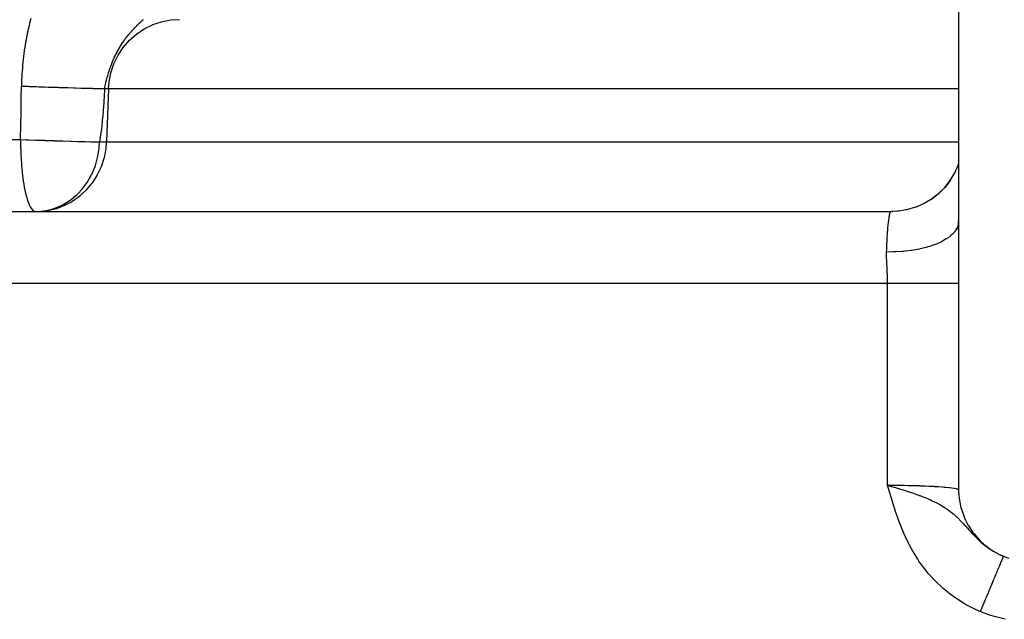
# Model space of a CAD drawing. Extents: x 24 to 1190, y -660 to 283.
# Drawn here: x 494 to 535, y 149 to 174 of the extents above; entities that cross this region are included whole.
import ezdxf

# ---------------------------------------------------------------- set-up
doc = ezdxf.new("R2010")
doc.units = 0
doc.linetypes.add('DASHED', pattern=[11.05, 8.7, -2.35])
doc.layers.get('0').update_dxf_attribs({"linetype": 'CONTINUOUS'})
doc.layers.add('NEVIDI', color=4, linetype='DASHED')

msp = doc.modelspace()

# ---------------------------------------------------------------- linework, layer by layer
at = {"color": 2}
for p, q in [((533.412698, 193.589129), (533.412698, 165.625018)), ((533.257869, 167.615996), (533.396614, 167.931602)), ((533.395288, 167.927159), (533.412698, 167.985468)), ((533.068305, 167.298314), (533.257869, 167.615996)), ((532.579232, 166.744986), (532.840928, 167.006497)), ((532.801549, 166.960345), (532.588147, 166.751863)), ((532.849705, 167.01358), (532.801549, 166.960345)), ((532.840928, 167.006497), (533.068305, 167.298314)), ((533.035871, 167.246832), (532.852458, 167.016702)), ((533.077138, 167.305642), (533.035871, 167.246832)), ((531.969302, 166.328339), (532.287209, 166.51777)), ((532.296259, 166.524288), (532.286139, 166.517388)), ((532.287209, 166.51777), (532.579232, 166.744986)), ((532.533781, 166.704944), (532.296259, 166.524288)), ((532.588147, 166.751863), (532.585023, 166.749104)), ((531.285623, 166.078807), (531.249824, 166.070662)), ((531.572331, 166.161141), (531.285623, 166.078807)), ((531.613164, 166.175431), (531.572331, 166.161141)), ((531.639918, 166.185155), (531.613164, 166.175431)), ((531.91438, 166.302221), (531.639918, 166.185155)), ((531.96051, 166.325166), (531.91438, 166.302221)), ((531.978612, 166.334442), (531.96051, 166.325166)), ((532.236657, 166.484509), (531.978612, 166.334442)), ((446.397066, 166), (530.602934, 166)), ((446.397066, 166), (530.602934, 166)), ((494.942882, 166.002469), (494.96809, 166)), ((494.97773, 166), (495.09844, 166.002504)), ((530.849246, 166.010141), (530.602934, 166)), ((530.647422, 166), (530.668643, 166)), ((530.876276, 166.012494), (530.849246, 166.010141)), ((530.920707, 166.016898), (530.876276, 166.012494)), ((531.215586, 166.063301), (530.920707, 166.016898)), ((531.249824, 166.070662), (531.215586, 166.063301)), ((533.395828, 165.271868), (533.412698, 165.616476)), ((533.410028, 165.51497), (533.405289, 165.483047)), ((533.412698, 165.625012), (533.410028, 165.51497)), ((533.412698, 165.625018), (533.412698, 163)), ((533.412698, 163), (533.412698, 154.431987)), ((533.412698, 154.431987), (533.414041, 154.340634)), ((533.414041, 154.340634), (533.434992, 154.067508)), ((533.434992, 154.067508), (533.448885, 153.968643)), ((533.448885, 153.968643), (533.511828, 153.670049)), ((533.511828, 153.670049), (533.527796, 153.612103)), ((533.527796, 153.612103), (533.641636, 153.286099)), ((533.641636, 153.286099), (533.646944, 153.273378)), ((533.646944, 153.273378), (533.687858, 153.180352)), ((533.687858, 153.180352), (533.803845, 152.953808)), ((533.803845, 152.953808), (533.821667, 152.922766)), ((533.821667, 152.922766), (533.996854, 152.655279)), ((533.996854, 152.655279), (534.04875, 152.586518)), ((534.04875, 152.586518), (534.223791, 152.38077)), ((534.223791, 152.38077), (534.318302, 152.283598)), ((534.318302, 152.283598), (534.483213, 152.132996)), ((534.483213, 152.132996), (534.625678, 152.01941)), ((534.625678, 152.01941), (534.772528, 151.915963)), ((534.772528, 151.915963), (534.965201, 151.798528)), ((534.965201, 151.798528), (535.089267, 151.732755)), ((535.089267, 151.732755), (535.277761, 151.646206)), ((535.277761, 151.646206), (535.508412, 151.560816))]:
    msp.add_line(p, q, dxfattribs=at)
at = {"layer": 'NEVIDI', "color": 7, "linetype": 'CONTINUOUS'}
for p, q in [((494.749137, 173.928076), (494.725395, 173.836042)), ((494.753065, 173.94296), (494.749137, 173.928076)), ((494.777642, 174.034021), (494.753065, 173.94296)), ((499.320728, 173.864941), (499.32332, 173.867323)), ((499.32332, 173.867323), (499.338863, 173.881553)), ((499.338863, 173.881553), (499.341303, 173.883779)), ((499.341303, 173.883779), (499.355851, 173.897021)), ((499.355851, 173.897021), (499.35813, 173.899091)), ((499.35813, 173.899091), (499.362363, 173.902931)), ((499.362363, 173.902931), (499.371659, 173.911356)), ((499.371659, 173.911356), (499.373798, 173.913293)), ((499.373798, 173.913293), (499.386253, 173.924566)), ((499.386253, 173.924566), (499.388215, 173.926342)), ((499.388215, 173.926342), (499.399585, 173.936645)), ((499.399585, 173.936645), (499.401343, 173.938241)), ((499.401343, 173.938241), (499.411637, 173.947615)), ((499.411637, 173.947615), (499.413214, 173.949056)), ((499.413214, 173.949056), (499.422378, 173.957483)), ((499.422378, 173.957483), (499.42377, 173.958771)), ((499.42377, 173.958771), (499.424814, 173.95974)), ((499.424814, 173.95974), (499.431801, 173.966278)), ((499.431801, 173.966278), (499.433014, 173.967424)), ((499.433014, 173.967424), (499.439895, 173.974022)), ((499.439895, 173.974022), (499.440924, 173.975028)), ((499.440924, 173.975028), (499.443087, 173.977158)), ((499.443087, 173.977158), (499.446639, 173.98073)), ((499.446639, 173.98073), (499.447469, 173.981583)), ((499.447469, 173.981583), (499.452017, 173.986418)), ((499.452017, 173.986418), (499.452657, 173.987129)), ((499.452657, 173.987129), (499.456011, 173.991095)), ((499.853631, 173.781552), (500.212436, 173.902246)), ((500.212436, 173.902246), (500.215058, 173.902941)), ((500.215058, 173.902941), (500.596683, 173.977155)), ((500.596683, 173.977155), (500.960699, 174)), ((494.644747, 173.492228), (494.62432, 173.395869)), ((494.64812, 173.507729), (494.644747, 173.492228)), ((494.669409, 173.603116), (494.64812, 173.507729)), ((494.672914, 173.61843), (494.669409, 173.603116)), ((494.676296, 173.633106), (494.672914, 173.61843)), ((494.695028, 173.712694), (494.676296, 173.633106)), ((494.698679, 173.727883), (494.695028, 173.712694)), ((494.721604, 173.821), (494.698679, 173.727883)), ((494.725395, 173.836042), (494.721604, 173.821)), ((498.919143, 173.451961), (498.945003, 173.481767)), ((498.945003, 173.481767), (498.949156, 173.486505)), ((498.949156, 173.486505), (498.97467, 173.515329)), ((498.97467, 173.515329), (498.978841, 173.519995)), ((498.978841, 173.519995), (499.003986, 173.547858)), ((499.003986, 173.547858), (499.008029, 173.552295)), ((499.008029, 173.552295), (499.032689, 173.579113)), ((499.032689, 173.579113), (499.036736, 173.583474)), ((499.036736, 173.583474), (499.057887, 173.606084)), ((499.057887, 173.606084), (499.06084, 173.609217)), ((499.06084, 173.609217), (499.064765, 173.613372)), ((499.064765, 173.613372), (499.088285, 173.63806)), ((499.088285, 173.63806), (499.092126, 173.642058)), ((499.092126, 173.642058), (499.115117, 173.665795)), ((499.115117, 173.665795), (499.118803, 173.66957)), ((499.118803, 173.66957), (499.141186, 173.69232)), ((499.141186, 173.69232), (499.144774, 173.695938)), ((499.144774, 173.695938), (499.166539, 173.717729)), ((499.166539, 173.717729), (499.170009, 173.721178)), ((499.170009, 173.721178), (499.191138, 173.742032)), ((499.172689, 173.388627), (499.496853, 173.606111)), ((499.191138, 173.742032), (499.194498, 173.745326)), ((499.194498, 173.745326), (499.195776, 173.746577)), ((499.195776, 173.746577), (499.214943, 173.765236)), ((499.214943, 173.765236), (499.218252, 173.768437)), ((499.218252, 173.768437), (499.228698, 173.778506)), ((499.228698, 173.778506), (499.237977, 173.787403)), ((499.237977, 173.787403), (499.241116, 173.790403)), ((499.241116, 173.790403), (499.260061, 173.808406)), ((499.260061, 173.808406), (499.263082, 173.811261)), ((499.263082, 173.811261), (499.281283, 173.828368)), ((499.281283, 173.828368), (499.284146, 173.831045)), ((499.284146, 173.831045), (499.301504, 173.847198)), ((499.301504, 173.847198), (499.30424, 173.849732)), ((499.30424, 173.849732), (499.320728, 173.864941)), ((499.496853, 173.606111), (499.846323, 173.778543)), ((499.846323, 173.778543), (499.853631, 173.781552)), ((494.558872, 173.052931), (494.556052, 173.036731)), ((494.576691, 173.152263), (494.558872, 173.052931)), ((494.579652, 173.168286), (494.576691, 173.152263)), ((494.598374, 173.266761), (494.579652, 173.168286)), ((494.601485, 173.282675), (494.598374, 173.266761)), ((494.62107, 173.380123), (494.601485, 173.282675)), ((494.62432, 173.395869), (494.62107, 173.380123)), ((498.58477, 173.011062), (498.610747, 173.049701)), ((498.610747, 173.049701), (498.614955, 173.055878)), ((498.614955, 173.055878), (498.641054, 173.093691)), ((498.62216, 172.834253), (498.879435, 173.12985)), ((498.641054, 173.093691), (498.645298, 173.099762)), ((498.645298, 173.099762), (498.666612, 173.129923)), ((498.666612, 173.129923), (498.67147, 173.136724)), ((498.67147, 173.136724), (498.6757, 173.142625)), ((498.6757, 173.142625), (498.701936, 173.178771)), ((498.701936, 173.178771), (498.706172, 173.184537)), ((498.706172, 173.184537), (498.732427, 173.219845)), ((498.732427, 173.219845), (498.73668, 173.225498)), ((498.73668, 173.225498), (498.762975, 173.260035)), ((498.762975, 173.260035), (498.763227, 173.260362)), ((498.763227, 173.260362), (498.767224, 173.26555)), ((498.767224, 173.26555), (498.793446, 173.299204)), ((498.793446, 173.299204), (498.797757, 173.304675)), ((498.797757, 173.304675), (498.823971, 173.337569)), ((498.823971, 173.337569), (498.828209, 173.342828)), ((498.828209, 173.342828), (498.854356, 173.374926)), ((498.854356, 173.374926), (498.858654, 173.380146)), ((498.858654, 173.380146), (498.865657, 173.388616)), ((498.865657, 173.388616), (498.88476, 173.41151)), ((498.879435, 173.12985), (499.172689, 173.388627)), ((498.88476, 173.41151), (498.888979, 173.416526)), ((498.888979, 173.416526), (498.914981, 173.447116)), ((498.914981, 173.447116), (498.919143, 173.451961)), ((494.500692, 172.685025), (494.486696, 172.58293)), ((494.503044, 172.701546), (494.500692, 172.685025)), ((494.518024, 172.803013), (494.503044, 172.701546)), ((494.520536, 172.81944), (494.518024, 172.803013)), ((494.536492, 172.920311), (494.520536, 172.81944)), ((494.539159, 172.936628), (494.536492, 172.920311)), ((494.556052, 173.036731), (494.539159, 172.936628)), ((498.354107, 172.621148), (498.377508, 172.665275)), ((498.377508, 172.665275), (498.381346, 172.672399)), ((498.381346, 172.672399), (498.405179, 172.715932)), ((498.405179, 172.715932), (498.409067, 172.722924)), ((498.405312, 172.506947), (498.62216, 172.834253)), ((498.409067, 172.722924), (498.433352, 172.76592)), ((498.433352, 172.76592), (498.437321, 172.772839)), ((498.437321, 172.772839), (498.462031, 172.815259)), ((498.462031, 172.815259), (498.466034, 172.822029)), ((498.466034, 172.822029), (498.47337, 172.834359)), ((498.47337, 172.834359), (498.491164, 172.863887)), ((498.491164, 172.863887), (498.49524, 172.870578)), ((498.49524, 172.870578), (498.520668, 172.911703)), ((498.520668, 172.911703), (498.524802, 172.918295)), ((498.524802, 172.918295), (498.550484, 172.958658)), ((498.550484, 172.958658), (498.554657, 172.965125)), ((498.554657, 172.965125), (498.580504, 173.004632)), ((498.580504, 173.004632), (498.58477, 173.011062)), ((494.455714, 172.327674), (494.444751, 172.224107)), ((494.457571, 172.3444), (494.455714, 172.327674)), ((494.46952, 172.447245), (494.457571, 172.3444)), ((494.471545, 172.463931), (494.46952, 172.447245)), ((494.484529, 172.566492), (494.471545, 172.463931)), ((494.486696, 172.58293), (494.484529, 172.566492)), ((498.157285, 172.190205), (498.176655, 172.238374)), ((498.176655, 172.238374), (498.179834, 172.246139)), ((498.179834, 172.246139), (498.199685, 172.293766)), ((498.199685, 172.293766), (498.202941, 172.301438)), ((498.202941, 172.301438), (498.2233, 172.348559)), ((498.2233, 172.348559), (498.226667, 172.356214)), ((498.226667, 172.356214), (498.247557, 172.402872)), ((498.23264, 172.153589), (498.405312, 172.506947)), ((498.247557, 172.402872), (498.250968, 172.410359)), ((498.250968, 172.410359), (498.272356, 172.456485)), ((498.272356, 172.456485), (498.275862, 172.463916)), ((498.275862, 172.463916), (498.296498, 172.506949)), ((498.296498, 172.506949), (498.297785, 172.509593)), ((498.297785, 172.509593), (498.301373, 172.516942)), ((498.301373, 172.516942), (498.323793, 172.562094)), ((498.323793, 172.562094), (498.327445, 172.569328)), ((498.327445, 172.569328), (498.350364, 172.613974)), ((498.350364, 172.613974), (498.354107, 172.621148)), ((494.412284, 171.843525), (494.405456, 171.738391)), ((494.413476, 171.86055), (494.412284, 171.843525)), ((494.421355, 171.965413), (494.413476, 171.86055)), ((494.422713, 171.982344), (494.421355, 171.965413)), ((494.431603, 172.086521), (494.422713, 171.982344)), ((494.433132, 172.10342), (494.431603, 172.086521)), ((494.443067, 172.207378), (494.433132, 172.10342)), ((494.444751, 172.224107), (494.443067, 172.207378)), ((498.014612, 171.783168), (498.030733, 171.83419)), ((498.030733, 171.83419), (498.033396, 171.842495)), ((498.033396, 171.842495), (498.049977, 171.893376)), ((498.049977, 171.893376), (498.052697, 171.901588)), ((498.052697, 171.901588), (498.069723, 171.952136)), ((498.069723, 171.952136), (498.072529, 171.960326)), ((498.072529, 171.960326), (498.090015, 172.010492)), ((498.090015, 172.010492), (498.092898, 172.01862)), ((498.092898, 172.01862), (498.110832, 172.068292)), ((498.107129, 171.780289), (498.23264, 172.153589)), ((498.110832, 172.068292), (498.113805, 172.076382)), ((498.113805, 172.076382), (498.132236, 172.125633)), ((498.132236, 172.125633), (498.135255, 172.133557)), ((498.135255, 172.133557), (498.142961, 172.153606)), ((498.142961, 172.153606), (498.154128, 172.182212)), ((498.154128, 172.182212), (498.157285, 172.190205)), ((494.3924, 171.475528), (494.388746, 171.369292)), ((494.39308, 171.492751), (494.3924, 171.475528)), ((494.397808, 171.598758), (494.39308, 171.492751)), ((494.398658, 171.615881), (494.397808, 171.598758)), ((494.404433, 171.721314), (494.398658, 171.615881)), ((494.405456, 171.738391), (494.404433, 171.721314)), ((497.904292, 171.393575), (497.909217, 171.4132)), ((497.909217, 171.4132), (497.911394, 171.421761)), ((497.911394, 171.421761), (497.925064, 171.474135)), ((497.925064, 171.474135), (497.927339, 171.482655)), ((497.927339, 171.482655), (497.941519, 171.534751)), ((497.941519, 171.534751), (497.943885, 171.543289)), ((497.943885, 171.543289), (497.958498, 171.595169)), ((497.958498, 171.595169), (497.960927, 171.603658)), ((497.960927, 171.603658), (497.975911, 171.65529)), ((497.975911, 171.65529), (497.978399, 171.663746)), ((497.978399, 171.663746), (497.993744, 171.715181)), ((497.993744, 171.715181), (497.996281, 171.723563)), ((497.996281, 171.723563), (498.011999, 171.774779)), ((498.011999, 171.774779), (498.013732, 171.780346)), ((498.013732, 171.780346), (498.014612, 171.783168)), ((498.030949, 171.393501), (498.107129, 171.780289)), ((494.376856, 170.736005), (494.385006, 171.209397)), ((494.385331, 171.227933), (494.385006, 171.209397)), ((494.62075, 171.200957), (494.385006, 171.2094)), ((494.385661, 171.245264), (494.385331, 171.227933)), ((494.388241, 171.352046), (494.385661, 171.245264)), ((494.388746, 171.369292), (494.388241, 171.352046)), ((494.671018, 171.199176), (494.62075, 171.200957)), ((494.714979, 171.197624), (494.671018, 171.199176)), ((494.731938, 171.197026), (494.714979, 171.197624)), ((494.957009, 171.189167), (494.731938, 171.197026)), ((495.007643, 171.187417), (494.957009, 171.189167)), ((495.113247, 171.183788), (495.007643, 171.187417)), ((495.130583, 171.183195), (495.113247, 171.183788)), ((495.294553, 171.177626), (495.130583, 171.183195)), ((495.344919, 171.175929), (495.294553, 171.177626)), ((495.510667, 171.170392), (495.344919, 171.175929)), ((495.527504, 171.169834), (495.510667, 171.170392)), ((495.628542, 171.1665), (495.527504, 171.169834)), ((495.67824, 171.16487), (495.628542, 171.1665)), ((495.899542, 171.157698), (495.67824, 171.16487)), ((495.915871, 171.157174), (495.899542, 171.157698)), ((495.955549, 171.155905), (495.915871, 171.157174)), ((496.003713, 171.154371), (495.955549, 171.155905)), ((496.270726, 171.146001), (496.003713, 171.154371)), ((496.273251, 171.145923), (496.270726, 171.146001)), ((496.289057, 171.145435), (496.273251, 171.145923)), ((496.316829, 171.14458), (496.289057, 171.145435)), ((496.570438, 171.136901), (496.316829, 171.14458)), ((496.613899, 171.13561), (496.570438, 171.136901)), ((496.625558, 171.135265), (496.613899, 171.13561)), ((496.640012, 171.134838), (496.625558, 171.135265)), ((496.850931, 171.128715), (496.640012, 171.134838)), ((496.891145, 171.127572), (496.850931, 171.128715)), ((496.949661, 171.125924), (496.891145, 171.127572)), ((496.962947, 171.125552), (496.949661, 171.125924)), ((497.108509, 171.12155), (496.962947, 171.125552)), ((497.145046, 171.120567), (497.108509, 171.12155)), ((497.240086, 171.118056), (497.145046, 171.120567)), ((497.251751, 171.117753), (497.240086, 171.118056)), ((497.339932, 171.115498), (497.251751, 171.117753)), ((497.372196, 171.114691), (497.339932, 171.115498)), ((497.491674, 171.111803), (497.372196, 171.114691)), ((497.501536, 171.111572), (497.491674, 171.111803)), ((497.542148, 171.110637), (497.501536, 171.111572)), ((497.569919, 171.110013), (497.542148, 171.110637)), ((497.700016, 171.107276), (497.569919, 171.110013)), ((497.707977, 171.10712), (497.700016, 171.107276)), ((497.713006, 171.107023), (497.707977, 171.10712)), ((497.735596, 171.106596), (497.713006, 171.107023)), ((497.849622, 171.104716), (497.735596, 171.106596)), ((497.848225, 171.062008), (497.81457, 170.564493)), ((497.850923, 171.104698), (497.848225, 171.062008)), ((497.850923, 171.104698), (497.850987, 171.105375)), ((498.007216, 171.104698), (497.850923, 171.104698)), ((497.850987, 171.105375), (497.851832, 171.113963)), ((497.851832, 171.113963), (497.858254, 171.167068)), ((497.858254, 171.167068), (497.859504, 171.175822)), ((497.859504, 171.175822), (497.868174, 171.228911)), ((497.868174, 171.228911), (497.869757, 171.237579)), ((497.869757, 171.237579), (497.880343, 171.290607)), ((497.880343, 171.290607), (497.882188, 171.299192)), ((497.882188, 171.299192), (497.894203, 171.352015)), ((497.894203, 171.352015), (497.896267, 171.360684)), ((497.896267, 171.360684), (497.904292, 171.393575)), ((498.007216, 171.104698), (497.931213, 168.895302)), ((498.007216, 171.104698), (498.030949, 171.393501)), ((533.412698, 171.104698), (498.007216, 171.104698)), ((494.3671, 170.171436), (494.375705, 170.669239)), ((494.375705, 170.669239), (494.376856, 170.736005)), ((497.801322, 170.386813), (497.76955, 169.999991)), ((497.809682, 170.497762), (497.801322, 170.386813)), ((497.81457, 170.564493), (497.809682, 170.497762)), ((494.357277, 169.606889), (494.365943, 170.104689)), ((494.365943, 170.104689), (494.3671, 170.171436)), ((497.763584, 169.933015), (497.713348, 169.435474)), ((497.76955, 169.999991), (497.763584, 169.933015)), ((494.347365, 169.042609), (494.35611, 169.540143)), ((494.35611, 169.540143), (494.357277, 169.606889)), ((497.705675, 169.369348), (497.640777, 168.895302)), ((497.713348, 169.435474), (497.705675, 169.369348)), ((494.000141, 169), (494.346612, 169)), ((494.346612, 169), (494.347365, 169.042609)), ((494.346612, 169), (494.346652, 168.965822)), ((494.346612, 169), (494.587688, 168.991168)), ((494.346652, 168.965822), (494.346901, 168.908376)), ((494.587688, 168.991168), (494.664106, 168.9884)), ((494.664106, 168.9884), (494.679882, 168.98783)), ((494.679882, 168.98783), (494.967296, 168.977562)), ((494.967296, 168.977562), (495.028245, 168.975411)), ((495.028245, 168.975411), (495.044096, 168.974853)), ((495.044096, 168.974853), (495.346841, 168.964319)), ((495.346841, 168.964319), (495.391657, 168.96278)), ((495.391657, 168.96278), (495.407076, 168.962251)), ((495.407076, 168.962251), (495.720497, 168.951644)), ((495.720497, 168.951644), (495.748675, 168.950703)), ((495.748675, 168.950703), (495.763756, 168.950201)), ((495.763756, 168.950201), (496.081874, 168.939753)), ((494.346901, 168.908376), (494.347531, 168.836908)), ((494.347531, 168.836908), (494.348794, 168.748803)), ((494.348794, 168.748803), (494.351087, 168.640597)), ((494.351087, 168.640597), (494.352204, 168.59845)), ((494.352204, 168.59845), (494.354358, 168.527825)), ((496.081874, 168.939753), (496.094163, 168.939355)), ((496.094163, 168.939355), (496.108813, 168.938882)), ((496.108813, 168.938882), (496.42305, 168.928902)), ((496.42305, 168.928902), (496.425444, 168.928828)), ((496.425444, 168.928828), (496.43684, 168.928472)), ((496.43684, 168.928472), (496.730358, 168.919502)), ((496.730358, 168.919502), (496.743026, 168.919124)), ((496.743026, 168.919124), (496.745465, 168.919051)), ((496.745465, 168.919051), (497.011682, 168.91129)), ((497.011682, 168.91129), (497.023222, 168.910963)), ((497.023222, 168.910963), (497.036915, 168.910576)), ((497.036915, 168.910576), (497.262768, 168.90439)), ((497.262768, 168.90439), (497.272947, 168.904122)), ((497.272947, 168.904122), (497.295043, 168.903542)), ((497.295043, 168.903542), (497.48005, 168.898901)), ((497.48005, 168.898901), (497.488514, 168.898699)), ((497.488514, 168.898699), (497.515696, 168.89806)), ((497.515696, 168.89806), (497.640777, 168.895302)), ((497.569802, 168.305704), (497.620697, 168.618521)), ((497.620697, 168.618521), (497.623751, 168.646267)), ((497.623751, 168.646267), (497.640777, 168.895302)), ((497.640777, 168.895302), (497.931213, 168.895302)), ((497.837428, 168.243184), (497.90748, 168.606499)), ((497.90748, 168.606499), (497.909039, 168.618654)), ((497.909039, 168.618654), (497.931213, 168.895302)), ((497.931213, 168.895302), (533.412698, 168.895302)), ((494.354358, 168.527825), (494.355042, 168.507535)), ((494.355042, 168.507535), (494.361705, 168.342841)), ((494.361705, 168.342841), (494.36888, 168.204137)), ((494.36888, 168.204137), (494.372925, 168.136295)), ((494.372925, 168.136295), (494.379907, 168.031239)), ((497.479838, 167.969981), (497.555913, 168.243201)), ((497.555913, 168.243201), (497.569802, 168.305704)), ((497.719421, 167.880209), (497.8313, 168.219711)), ((497.8313, 168.219711), (497.837428, 168.243184)), ((494.379907, 168.031239), (494.392307, 167.870917)), ((494.392307, 167.870917), (494.396342, 167.824107)), ((494.396342, 167.824107), (494.415241, 167.629606)), ((497.353106, 167.642845), (497.40144, 167.755491)), ((497.40144, 167.755491), (497.449142, 167.880268)), ((497.449142, 167.880268), (497.479838, 167.969981)), ((497.556915, 167.535429), (497.705789, 167.846411)), ((497.705789, 167.846411), (497.719421, 167.880209)), ((494.415241, 167.629606), (494.428005, 167.515734)), ((494.428005, 167.515734), (494.434094, 167.465257)), ((494.434094, 167.465257), (494.459346, 167.276919)), ((497.11715, 167.214459), (497.188746, 167.328335)), ((497.188746, 167.328335), (497.302095, 167.535489)), ((497.302095, 167.535489), (497.353106, 167.642845)), ((497.352545, 167.214421), (497.533117, 167.493053)), ((497.533117, 167.493053), (497.556915, 167.535429)), ((494.459346, 167.276919), (494.481456, 167.134032)), ((494.481456, 167.134032), (494.50383, 167.005613)), ((494.50383, 167.005613), (494.511666, 166.963902)), ((494.511666, 166.963902), (494.537595, 166.836308)), ((496.743849, 166.756815), (496.897317, 166.922415)), ((496.897317, 166.922415), (496.98576, 167.030968)), ((496.98576, 167.030968), (497.11715, 167.214459)), ((497.058994, 166.87015), (497.109627, 166.922397)), ((497.109627, 166.922397), (497.316269, 167.165747)), ((497.316269, 167.165747), (497.352545, 167.214421)), ((494.537595, 166.836308), (494.57132, 166.690958)), ((494.57132, 166.690958), (494.601431, 166.577743)), ((494.601431, 166.577743), (494.637339, 166.460143)), ((496.367772, 166.443701), (496.464135, 166.513331)), ((496.464135, 166.513331), (496.646165, 166.664097)), ((496.524482, 166.443712), (496.76574, 166.611373)), ((496.646165, 166.664097), (496.68553, 166.700383)), ((496.68553, 166.700383), (496.743849, 166.756815)), ((496.76574, 166.611373), (496.832104, 166.664096)), ((496.832104, 166.664096), (497.058994, 166.87015)), ((494.637339, 166.460143), (494.671903, 166.362613)), ((494.671903, 166.362613), (494.699754, 166.294048)), ((494.699754, 166.294048), (494.708693, 166.273813)), ((494.708693, 166.273813), (494.74771, 166.194951)), ((494.74771, 166.194951), (494.784234, 166.134284)), ((494.784234, 166.134284), (494.827477, 166.077796)), ((494.827477, 166.077796), (494.86268, 166.043467)), ((495.436412, 166.046358), (495.747705, 166.130305)), ((495.472898, 166.042411), (495.723371, 166.097059)), ((495.723371, 166.097059), (495.839318, 166.130326)), ((495.747705, 166.130305), (495.80429, 166.150422)), ((495.80429, 166.150422), (495.9503, 166.209663)), ((495.839318, 166.130326), (496.092106, 166.221457)), ((495.9503, 166.209663), (496.066657, 166.264802)), ((496.066657, 166.264802), (496.149273, 166.308477)), ((496.092106, 166.221457), (496.191753, 166.26482)), ((496.149273, 166.308477), (496.367772, 166.443701)), ((496.191753, 166.26482), (496.441576, 166.393889)), ((496.441576, 166.393889), (496.524482, 166.443712)), ((494.86268, 166.043467), (494.909775, 166.013236)), ((494.909775, 166.013236), (494.942882, 166.002469)), ((495.09844, 166.002504), (495.341746, 166.022845)), ((495.202754, 166.011572), (495.416031, 166.042383)), ((495.341746, 166.022845), (495.472898, 166.042411)), ((495.416031, 166.042383), (495.436412, 166.046358)), ((530.504951, 165.651753), (530.515203, 165.724356)), ((530.515203, 165.724356), (530.516898, 165.735414)), ((530.516898, 165.735414), (530.525494, 165.787574)), ((530.525494, 165.787574), (530.527446, 165.798531)), ((530.527446, 165.798531), (530.529187, 165.808031)), ((530.529187, 165.808031), (530.539997, 165.861457)), ((530.539997, 165.861457), (530.541776, 165.869358)), ((530.541776, 165.869358), (530.550602, 165.904919)), ((530.550602, 165.904919), (530.552799, 165.912852)), ((530.552799, 165.912852), (530.55461, 165.91912)), ((530.55461, 165.91912), (530.565806, 165.952525)), ((530.565806, 165.952525), (530.56764, 165.957134)), ((530.56764, 165.957134), (530.576557, 165.976134)), ((530.576557, 165.976134), (530.578966, 165.980308)), ((530.578966, 165.980308), (530.580817, 165.983242)), ((530.580817, 165.983242), (530.592217, 165.996074)), ((530.592217, 165.996074), (530.594077, 165.99732)), ((530.594077, 165.99732), (530.602934, 166)), ((530.461569, 165.214301), (530.470221, 165.321475)), ((530.470221, 165.321475), (530.471667, 165.338273)), ((530.471667, 165.338273), (530.479321, 165.422281)), ((530.479321, 165.422281), (530.480773, 165.437337)), ((530.480773, 165.437337), (530.482293, 165.452808)), ((530.482293, 165.452808), (530.491818, 165.543385)), ((530.491818, 165.543385), (530.493402, 165.557433)), ((530.493402, 165.557433), (530.501601, 165.625817)), ((530.501601, 165.625817), (530.503308, 165.639172)), ((530.503308, 165.639172), (530.504951, 165.651753)), ((533.344157, 165.302851), (533.276235, 165.192279)), ((533.352644, 165.320178), (533.344157, 165.302851)), ((533.36652, 165.351434), (533.352644, 165.320178)), ((533.401879, 165.46531), (533.36652, 165.351434)), ((533.405289, 165.483047), (533.401879, 165.46531)), ((530.434855, 164.791205), (530.440997, 164.903637)), ((530.440997, 164.903637), (530.441935, 164.919874)), ((530.441935, 164.919874), (530.443132, 164.940262)), ((530.443132, 164.940262), (530.450763, 165.062211)), ((530.450763, 165.062211), (530.452049, 165.081506)), ((530.452049, 165.081506), (530.459009, 165.180222)), ((530.459009, 165.180222), (530.460204, 165.196267)), ((530.460204, 165.196267), (530.461569, 165.214301)), ((532.899829, 164.855953), (532.742627, 164.765405)), ((532.922405, 164.870475), (532.899829, 164.855953)), ((532.961791, 164.896907), (532.922405, 164.870475)), ((533.091121, 164.995751), (532.961791, 164.896907)), ((533.109263, 165.01146), (533.091121, 164.995751)), ((533.140631, 165.039985), (533.109263, 165.01146)), ((533.240026, 165.145504), (533.140631, 165.039985)), ((533.253443, 165.162151), (533.240026, 165.145504)), ((533.276235, 165.192279), (533.253443, 165.162151)), ((530.414526, 164.312509), (530.419456, 164.448783)), ((530.419456, 164.448783), (530.420363, 164.472071)), ((530.420363, 164.472071), (530.425543, 164.596608)), ((530.425543, 164.596608), (530.426245, 164.612502)), ((530.426245, 164.612502), (530.427251, 164.634866)), ((530.427251, 164.634866), (530.433749, 164.769736)), ((530.433749, 164.769736), (530.434855, 164.791205)), ((531.779955, 164.437615), (531.540101, 164.392947)), ((531.8161, 164.445341), (531.779955, 164.437615)), ((531.880413, 164.459772), (531.8161, 164.445341)), ((532.104646, 164.517458), (531.880413, 164.459772)), ((532.138148, 164.527142), (532.104646, 164.517458)), ((532.197649, 164.545085), (532.138148, 164.527142)), ((532.402626, 164.614883), (532.197649, 164.545085)), ((532.432976, 164.626381), (532.402626, 164.614883)), ((532.486553, 164.647497), (532.432976, 164.626381)), ((532.66909, 164.72831), (532.486553, 164.647497)), ((532.695799, 164.741446), (532.66909, 164.72831)), ((532.742627, 164.765405), (532.695799, 164.741446)), ((530.412572, 164.199512), (530.412635, 164.217321)), ((530.413862, 164.089171), (530.412572, 164.199512)), ((530.412635, 164.217321), (530.413219, 164.264147)), ((530.413219, 164.264147), (530.414526, 164.312509)), ((530.41431, 164.071109), (530.413862, 164.089171)), ((530.418198, 163.959133), (530.41431, 164.071109)), ((530.434848, 164.31226), (530.414526, 164.312509)), ((530.698257, 164.314502), (530.434848, 164.31226)), ((530.738825, 164.315752), (530.698257, 164.314502)), ((530.811405, 164.318599), (530.738825, 164.315752)), ((531.07112, 164.335313), (530.811405, 164.318599)), ((531.110854, 164.338793), (531.07112, 164.335313)), ((531.181974, 164.345647), (531.110854, 164.338793)), ((531.43358, 164.376568), (531.181974, 164.345647)), ((531.471854, 164.38222), (531.43358, 164.376568)), ((531.540101, 164.392947), (531.471854, 164.38222)), ((530.418983, 163.940821), (530.418198, 163.959133)), ((530.420297, 163.911787), (530.418983, 163.940821)), ((530.424513, 163.827264), (530.420297, 163.911787)), ((530.425496, 163.808682), (530.424513, 163.827264)), ((530.431739, 163.693519), (530.425496, 163.808682)), ((530.432753, 163.674677), (530.431739, 163.693519)), ((530.438778, 163.557827), (530.432753, 163.674677)), ((530.439414, 163.544837), (530.438778, 163.557827)), ((530.439711, 163.538704), (530.439414, 163.544837)), ((530.445054, 163.420183), (530.439711, 163.538704)), ((530.445846, 163.400813), (530.445054, 163.420183)), ((530.450092, 163.281315), (530.445846, 163.400813)), ((530.450658, 163.262082), (530.450092, 163.281315)), ((530.452897, 163.169212), (530.450658, 163.262082)), ((530.454658, 163), (446.545342, 163)), ((530.453375, 163.142831), (530.452897, 163.169212)), ((530.45368, 163.12349), (530.453375, 163.142831)), ((530.454653, 163.004404), (530.45368, 163.12349)), ((530.454658, 163), (530.454653, 163.004404)), ((530.454658, 154.606591), (530.454658, 163)), ((530.738877, 163), (530.454658, 163)), ((530.751301, 163), (530.738877, 163)), ((530.774397, 163), (530.751301, 163)), ((531.06595, 163), (530.774397, 163)), ((531.100838, 163), (531.06595, 163)), ((531.14711, 163), (531.100838, 163)), ((531.38559, 163), (531.14711, 163)), ((531.419497, 163), (531.38559, 163)), ((531.530783, 163), (531.419497, 163)), ((531.69391, 163), (531.530783, 163)), ((531.726349, 163), (531.69391, 163)), ((531.895038, 163), (531.726349, 163)), ((531.987169, 163), (531.895038, 163)), ((532.017791, 163), (531.987169, 163)), ((532.233508, 163), (532.017791, 163)), ((532.261802, 163), (532.233508, 163)), ((532.290177, 163), (532.261802, 163)), ((532.514591, 163), (532.290177, 163)), ((532.54012, 163), (532.514591, 163)), ((532.5403, 163), (532.54012, 163)), ((532.742198, 163), (532.5403, 163)), ((532.764934, 163), (532.742198, 163)), ((532.809377, 163), (532.764934, 163)), ((532.941973, 163), (532.809377, 163)), ((532.961765, 163), (532.941973, 163)), ((533.036479, 163), (532.961765, 163)), ((533.111516, 163), (533.036479, 163)), ((533.127903, 163), (533.111516, 163)), ((533.217399, 163), (533.127903, 163)), ((533.248754, 163), (533.217399, 163)), ((533.261548, 163), (533.248754, 163)), ((533.348755, 163), (533.261548, 163)), ((533.352016, 163), (533.348755, 163)), ((533.361074, 163), (533.352016, 163)), ((533.412698, 163), (533.361074, 163)), ((530.536272, 154.334072), (530.454658, 154.606591)), ((530.454658, 154.606591), (530.601652, 154.606353)), ((530.454658, 154.606591), (530.579429, 154.568932)), ((530.601652, 154.606353), (530.625062, 154.606267)), ((530.625062, 154.606267), (530.751195, 154.60558)), ((530.751195, 154.60558), (530.842968, 154.604841)), ((530.842968, 154.604841), (530.866261, 154.604621)), ((530.866261, 154.604621), (531.081867, 154.601962)), ((531.081867, 154.601962), (531.10476, 154.601613)), ((531.10476, 154.601613), (531.147155, 154.600931)), ((531.147155, 154.600931), (531.316651, 154.59775)), ((531.316651, 154.59775), (531.339094, 154.597273)), ((531.339094, 154.597273), (531.530706, 154.592644)), ((530.564039, 154.241171), (530.536272, 154.334072)), ((530.646354, 153.968354), (530.564039, 154.241171)), ((530.579429, 154.568932), (530.624979, 154.555152)), ((530.624979, 154.555152), (530.720667, 154.526107)), ((530.720667, 154.526107), (530.784863, 154.506525)), ((530.784863, 154.506525), (530.865967, 154.481642)), ((530.865967, 154.481642), (530.989182, 154.443455)), ((530.989182, 154.443455), (531.104723, 154.407117)), ((531.104723, 154.407117), (531.111668, 154.404914)), ((531.111668, 154.404914), (531.191073, 154.379554)), ((531.191073, 154.379554), (531.339979, 154.331038)), ((531.339979, 154.331038), (531.363858, 154.323126)), ((531.363858, 154.323126), (531.39009, 154.314388)), ((531.39009, 154.314388), (531.570642, 154.252795)), ((531.530706, 154.592644), (531.5458, 154.592236)), ((531.5458, 154.592236), (531.567589, 154.591635)), ((531.567589, 154.591635), (531.767777, 154.585453)), ((531.570642, 154.252795), (531.585242, 154.247691)), ((531.585242, 154.247691), (531.665172, 154.219386)), ((531.665172, 154.219386), (531.720797, 154.199299)), ((531.720797, 154.199299), (531.775614, 154.179167)), ((531.767777, 154.585453), (531.788819, 154.584731)), ((531.788819, 154.584731), (531.894979, 154.580864)), ((531.894979, 154.580864), (531.981247, 154.577435)), ((531.981247, 154.577435), (532.001372, 154.576597)), ((532.001372, 154.576597), (532.1846, 154.568246)), ((532.1846, 154.568246), (532.203851, 154.567289)), ((532.203851, 154.567289), (532.233448, 154.565786)), ((532.233448, 154.565786), (532.376871, 154.557931)), ((532.376871, 154.557931), (532.394803, 154.556877)), ((532.394803, 154.556877), (532.54006, 154.547689)), ((532.54006, 154.547689), (532.556536, 154.546567)), ((532.556536, 154.546567), (532.57319, 154.545416)), ((532.57319, 154.545416), (532.722364, 154.534238)), ((532.722364, 154.534238), (532.737764, 154.532986)), ((532.737764, 154.532986), (532.809468, 154.526883)), ((532.809468, 154.526883), (532.873579, 154.521)), ((532.873579, 154.521), (532.887364, 154.519676)), ((532.887364, 154.519676), (533.008901, 154.506959)), ((533.008901, 154.506959), (533.02114, 154.505559)), ((533.02114, 154.505559), (533.036532, 154.503763)), ((533.036532, 154.503763), (533.127577, 154.4922)), ((533.127577, 154.4922), (533.138136, 154.490739)), ((533.138136, 154.490739), (533.217367, 154.478737)), ((533.217367, 154.478737), (533.228805, 154.476824)), ((533.228805, 154.476824), (533.237663, 154.475304)), ((533.237663, 154.475304), (533.311948, 154.460925)), ((533.311948, 154.460925), (533.319002, 154.459365)), ((533.319002, 154.459365), (533.348758, 154.452251)), ((533.348758, 154.452251), (533.376389, 154.44462)), ((533.376389, 154.44462), (533.381665, 154.44301)), ((533.381665, 154.44301), (533.412698, 154.431987)), ((530.674679, 153.876137), (530.646354, 153.968354)), ((530.76038, 153.605017), (530.674679, 153.876137)), ((531.775614, 154.179167), (531.795768, 154.171676)), ((531.795768, 154.171676), (531.940238, 154.116452)), ((531.940238, 154.116452), (531.960733, 154.108383)), ((531.960733, 154.108383), (532.014594, 154.086871)), ((532.014594, 154.086871), (532.139683, 154.035055)), ((532.139683, 154.035055), (532.226254, 153.997496)), ((532.226254, 153.997496), (532.238823, 153.991916)), ((532.238823, 153.991916), (532.311958, 153.958759)), ((532.311958, 153.958759), (532.416041, 153.909376)), ((532.416041, 153.909376), (532.430353, 153.902366)), ((532.430353, 153.902366), (532.477383, 153.878932)), ((532.477383, 153.878932), (532.626669, 153.800066)), ((532.626669, 153.800066), (532.635683, 153.795065)), ((532.635683, 153.795065), (532.653164, 153.785283)), ((532.653164, 153.785283), (532.672373, 153.774404)), ((532.672373, 153.774404), (532.786819, 153.706571)), ((530.790538, 153.512915), (530.76038, 153.605017)), ((530.882496, 153.244025), (530.790538, 153.512915)), ((532.786819, 153.706571), (532.791632, 153.703598)), ((532.791632, 153.703598), (532.815548, 153.688671)), ((532.815548, 153.688671), (532.930937, 153.612831)), ((532.930937, 153.612831), (532.976117, 153.581271)), ((532.976117, 153.581271), (532.997979, 153.565594)), ((532.997979, 153.565594), (533.068665, 153.513001)), ((533.068665, 153.513001), (533.084083, 153.50113)), ((533.084083, 153.50113), (533.176224, 153.427061)), ((533.176224, 153.427061), (533.200956, 153.406237)), ((533.200956, 153.406237), (533.229891, 153.381353)), ((533.229891, 153.381353), (533.266566, 153.348997)), ((530.915149, 153.153042), (530.882496, 153.244025)), ((531.015702, 152.887647), (530.915149, 153.153042)), ((533.266566, 153.348997), (533.317441, 153.302596)), ((533.317441, 153.302596), (533.329083, 153.29173)), ((533.329083, 153.29173), (533.354515, 153.267678)), ((533.354515, 153.267678), (533.43742, 153.186311)), ((533.43742, 153.186311), (533.455109, 153.168386)), ((533.455109, 153.168386), (533.512049, 153.109438)), ((533.512049, 153.109438), (533.541196, 153.078594)), ((533.541196, 153.078594), (533.581587, 153.035207)), ((533.581587, 153.035207), (533.616736, 152.99693)), ((533.616736, 152.99693), (533.651529, 152.958656)), ((533.651529, 152.958656), (533.683934, 152.922738)), ((531.051706, 152.797867), (531.015702, 152.887647)), ((531.163192, 152.536187), (531.051706, 152.797867)), ((533.683934, 152.922738), (533.711831, 152.891668)), ((533.711831, 152.891668), (533.753711, 152.844881)), ((533.753711, 152.844881), (533.779895, 152.815609)), ((533.779895, 152.815609), (533.843107, 152.745154)), ((533.843107, 152.745154), (533.849844, 152.737678)), ((533.849844, 152.737678), (533.935777, 152.643276)), ((533.935777, 152.643276), (533.969847, 152.606474)), ((533.969847, 152.606474), (533.99785, 152.576553)), ((533.99785, 152.576553), (534.000435, 152.573807)), ((534.000435, 152.573807), (534.0334, 152.539037)), ((531.203047, 152.448228), (531.163192, 152.536187)), ((531.32709, 152.191408), (531.203047, 152.448228)), ((531.371602, 152.104971), (531.32709, 152.191408)), ((534.0334, 152.539037), (534.090707, 152.479773)), ((534.090707, 152.479773), (534.153346, 152.416864)), ((534.153346, 152.416864), (534.168861, 152.401602)), ((534.168861, 152.401602), (534.248785, 152.325081)), ((534.248785, 152.325081), (534.282088, 152.294258)), ((534.282088, 152.294258), (534.313704, 152.265585)), ((534.313704, 152.265585), (534.360223, 152.22444)), ((534.360223, 152.22444), (534.412649, 152.179566)), ((534.412649, 152.179566), (534.479987, 152.124237)), ((531.509425, 151.854196), (531.371602, 152.104971)), ((531.558824, 151.769954), (531.509425, 151.854196)), ((531.710596, 151.527453), (531.558824, 151.769954)), ((534.479987, 152.124237), (534.511312, 152.099378)), ((534.511312, 152.099378), (534.578831, 152.047663)), ((534.578831, 152.047663), (534.582218, 152.045136)), ((534.582218, 152.045136), (534.610272, 152.024438)), ((534.610272, 152.024438), (534.65131, 151.994925)), ((534.65131, 151.994925), (534.756499, 151.923313)), ((534.756499, 151.923313), (534.827456, 151.87818)), ((534.827456, 151.87818), (534.936584, 151.813544)), ((534.936584, 151.813544), (534.960206, 151.800293)), ((534.960206, 151.800293), (534.965201, 151.797575)), ((531.76407, 151.447356), (531.710596, 151.527453)), ((531.928842, 151.215961), (531.76407, 151.447356)), ((535.123026, 151.715827), (535.199446, 151.680183)), ((535.142618, 151.322581), (535.13844, 151.312577)), ((535.144863, 151.327956), (535.142618, 151.322581)), ((535.15923, 151.362361), (535.144863, 151.327956)), ((535.163094, 151.371615), (535.15923, 151.362361)), ((535.178435, 151.408351), (535.163094, 151.371615)), ((535.182023, 151.416943), (535.178435, 151.408351)), ((535.196028, 151.450481), (535.182023, 151.416943)), ((535.199293, 151.458299), (535.196028, 151.450481)), ((535.202725, 151.466519), (535.199293, 151.458299)), ((535.199446, 151.680183), (535.277761, 151.646206)), ((535.211981, 151.488684), (535.202725, 151.466519)), ((535.214923, 151.495729), (535.211981, 151.488684)), ((535.226264, 151.522887), (535.214923, 151.495729)), ((535.228867, 151.529119), (535.226264, 151.522887)), ((535.238842, 151.553008), (535.228867, 151.529119)), ((535.241089, 151.558388), (535.238842, 151.553008)), ((535.244636, 151.566882), (535.241089, 151.558388)), ((535.24969, 151.578985), (535.244636, 151.566882)), ((535.251598, 151.583556), (535.24969, 151.578985)), ((535.258787, 151.60077), (535.251598, 151.583556)), ((535.260369, 151.604559), (535.258787, 151.60077)), ((535.266122, 151.618336), (535.260369, 151.604559)), ((535.267353, 151.621284), (535.266122, 151.618336)), ((535.269781, 151.627098), (535.267353, 151.621284)), ((535.271683, 151.631653), (535.269781, 151.627098)), ((535.272567, 151.633769), (535.271683, 151.631653)), ((535.275458, 151.640692), (535.272567, 151.633769)), ((535.275988, 151.641961), (535.275458, 151.640692)), ((535.277437, 151.645431), (535.275988, 151.641961)), ((531.987081, 151.139262), (531.928842, 151.215961)), ((532.165349, 150.919089), (531.987081, 151.139262)), ((532.22847, 150.845975), (532.165349, 150.919089)), ((534.982951, 150.940229), (534.958385, 150.881403)), ((534.985515, 150.946369), (534.982951, 150.940229)), ((534.988798, 150.954232), (534.985515, 150.946369)), ((535.012283, 151.01047), (534.988798, 150.954232)), ((535.017844, 151.023786), (535.012283, 151.01047)), ((535.04031, 151.077585), (535.017844, 151.023786)), ((535.045663, 151.090405), (535.04031, 151.077585)), ((535.066982, 151.141458), (535.045663, 151.090405)), ((535.072007, 151.15349), (535.066982, 151.141458)), ((535.072069, 151.153638), (535.072007, 151.15349)), ((535.092267, 151.202007), (535.072069, 151.153638)), ((535.097071, 151.21351), (535.092267, 151.202007)), ((535.116103, 151.259086), (535.097071, 151.21351)), ((535.120604, 151.269866), (535.116103, 151.259086)), ((535.13844, 151.312577), (535.120604, 151.269866)), ((532.421263, 150.63662), (532.22847, 150.845975)), ((532.489084, 150.567592), (532.421263, 150.63662)), ((532.696079, 150.370264), (532.489084, 150.567592)), ((534.818675, 150.54684), (534.789839, 150.477788)), ((534.82556, 150.563329), (534.818675, 150.54684)), ((534.853649, 150.630592), (534.82556, 150.563329)), ((534.860415, 150.646794), (534.853649, 150.630592)), ((534.886998, 150.710452), (534.860415, 150.646794)), ((534.887618, 150.711937), (534.886998, 150.710452)), ((534.894181, 150.727652), (534.887618, 150.711937)), ((534.920547, 150.790793), (534.894181, 150.727652)), ((534.926876, 150.805949), (534.920547, 150.790793)), ((534.952345, 150.866939), (534.926876, 150.805949)), ((534.958385, 150.881403), (534.952345, 150.866939)), ((532.768835, 150.305345), (532.696079, 150.370264)), ((532.988581, 150.122003), (532.768835, 150.305345)), ((533.064816, 150.06259), (532.988581, 150.122003)), ((534.630932, 150.097256), (534.5991, 150.021028)), ((534.638636, 150.115704), (534.630932, 150.097256)), ((534.660955, 150.169151), (534.638636, 150.115704)), ((534.669933, 150.19065), (534.660955, 150.169151)), ((534.677526, 150.208834), (534.669933, 150.19065)), ((534.708278, 150.282475), (534.677526, 150.208834)), ((534.715732, 150.300325), (534.708278, 150.282475)), ((534.745879, 150.372516), (534.715732, 150.300325)), ((534.753177, 150.389994), (534.745879, 150.372516)), ((534.778121, 150.449726), (534.753177, 150.389994)), ((534.782695, 150.46068), (534.778121, 150.449726)), ((534.789839, 150.477788), (534.782695, 150.46068)), ((533.295332, 149.895072), (533.064816, 150.06259)), ((533.374745, 149.841364), (533.295332, 149.895072)), ((533.615346, 149.690246), (533.374745, 149.841364)), ((533.697721, 149.642315), (533.615346, 149.690246)), ((534.469691, 149.711135), (534.43659, 149.631866)), ((534.477762, 149.730462), (534.469691, 149.711135)), ((534.510606, 149.809113), (534.477762, 149.730462)), ((534.518613, 149.828288), (534.510606, 149.809113)), ((534.537497, 149.873508), (534.518613, 149.828288)), ((534.551204, 149.906332), (534.537497, 149.873508)), ((534.559116, 149.92528), (534.551204, 149.906332)), ((534.59135, 150.002469), (534.559116, 149.92528)), ((534.5991, 150.021028), (534.59135, 150.002469)), ((533.948118, 149.507789), (533.697721, 149.642315)), ((534.033899, 149.465404), (533.948118, 149.507789)), ((534.294133, 149.347765), (534.033899, 149.465404)), ((534.314404, 149.339272), (534.294133, 149.347765)), ((534.345443, 149.413599), (534.314404, 149.339272)), ((534.735416, 149.183157), (534.314404, 149.339272)), ((534.353627, 149.433198), (534.345443, 149.413599)), ((534.387028, 149.513182), (534.353627, 149.433198)), ((534.39518, 149.532704), (534.387028, 149.513182)), ((534.410077, 149.568378), (534.39518, 149.532704)), ((534.428478, 149.612441), (534.410077, 149.568378)), ((534.43659, 149.631866), (534.428478, 149.612441)), ((535.356594, 149.020505), (534.735416, 149.183157))]:
    msp.add_line(p, q, dxfattribs=at)

doc.saveas('drawing.dxf')
